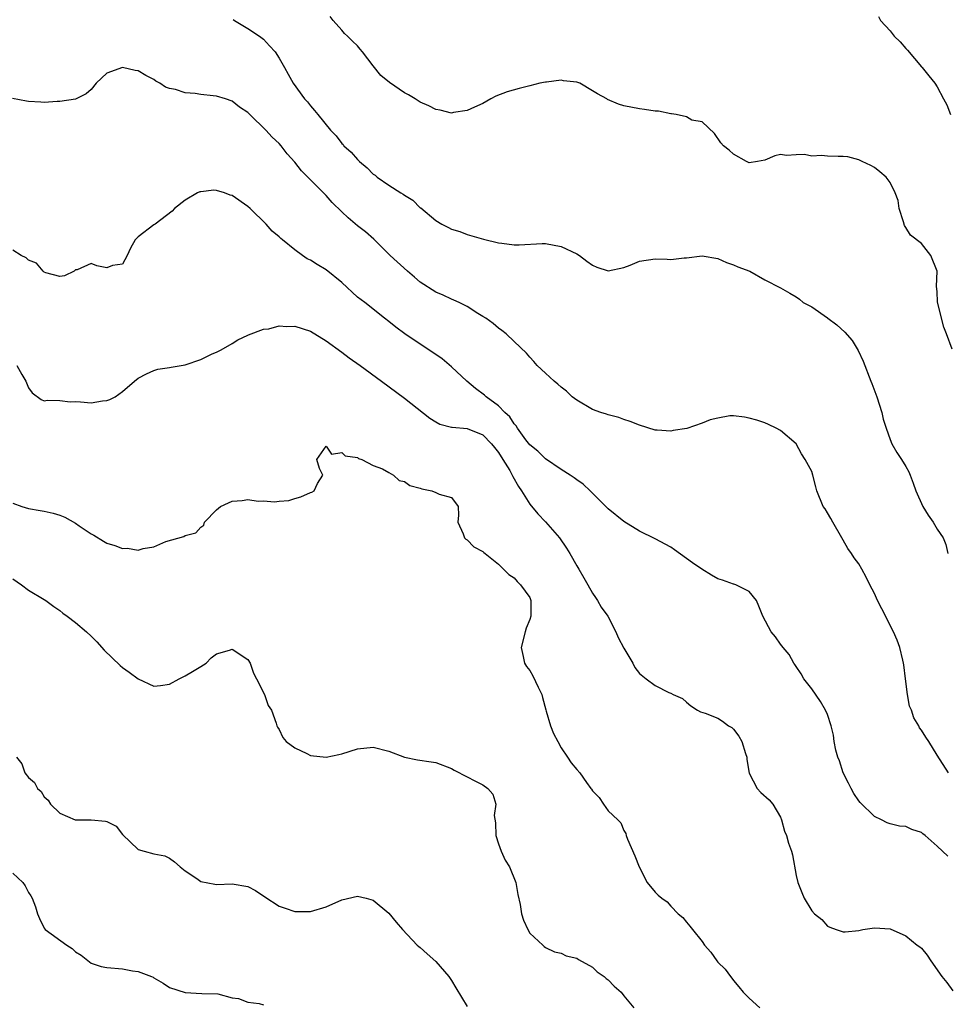
# Model space of a CAD drawing. Units: inches. Extents: x 2673000 to 2676000, y 1542000 to 1545000.
# Drawn here: x 2673964 to 2674082, y 1542873 to 1542999 of the extents above; entities that cross this region are included whole.
import ezdxf

# ---------------------------------------------------------------- set-up
doc = ezdxf.new("R2010")
doc.units = ezdxf.units.IN
doc.header["$MEASUREMENT"] = 0
doc.layers.add('LD26731542_2ft', color=95, linetype='Continuous')

msp = doc.modelspace()

# ---------------------------------------------------------------- linework, layer by layer
at = {"layer": 'LD26731542_2ft'}
for points, elevation in [([(2673991.13, 1542999.13), (2673991.32, 1542999), (2673993, 1542997.99), (2673994.51, 1542997), (2673995, 1542996.61), (2673995.76, 1542995.76), (2673996.48, 1542995), (2673997, 1542994.2), (2673997.7, 1542993), (2673998.14, 1542992.14), (2673998.81, 1542991), (2674000.24, 1542989), (2674000.62, 1542988.62), (2674001, 1542988.12), (2674001.53, 1542987.53), (2674001.92, 1542987), (2674003.56, 1542985), (2674004.27, 1542984.27), (2674005, 1542983.31), (2674005.16, 1542983.16), (2674005.28, 1542983), (2674006.2, 1542982.2), (2674007, 1542981.25), (2674007.26, 1542981), (2674008.22, 1542980.22), (2674009, 1542979.41), (2674009.24, 1542979.25), (2674009.53, 1542979), (2674011, 1542978), (2674012.55, 1542977), (2674012.84, 1542976.84), (2674013, 1542976.7), (2674014.09, 1542976.09), (2674015, 1542975.12), (2674015.08, 1542975.08), (2674017, 1542973.47), (2674017.77, 1542973), (2674018.61, 1542972.61), (2674019, 1542972.39), (2674020.07, 1542972.07), (2674021, 1542971.71), (2674023.1, 1542971.1), (2674025, 1542970.65), (2674025.43, 1542970.57), (2674027, 1542970.37), (2674027.64, 1542970.36), (2674030.56, 1542970.56), (2674031, 1542970.55), (2674033, 1542970.17), (2674035, 1542969.23), (2674035.36, 1542969), (2674036.28, 1542968.28), (2674037, 1542967.79), (2674037.54, 1542967.54), (2674039, 1542967.06), (2674041, 1542967.5), (2674041.8, 1542967.8), (2674043, 1542968.28), (2674045, 1542968.57), (2674046.55, 1542968.55), (2674047, 1542968.5), (2674048.7, 1542968.7), (2674049, 1542968.71), (2674051, 1542968.96), (2674053, 1542968.62), (2674054.12, 1542968.12), (2674055, 1542967.84), (2674055.57, 1542967.57), (2674057.08, 1542967), (2674059, 1542965.89), (2674061, 1542964.87), (2674062.21, 1542964.21), (2674063, 1542963.73), (2674063.43, 1542963.43), (2674063.91, 1542963), (2674065, 1542962.46), (2674067, 1542961.05), (2674067.06, 1542961), (2674068.19, 1542960.19), (2674069.24, 1542959.24), (2674070.15, 1542958.15), (2674070.91, 1542956.91), (2674071.55, 1542955.54), (2674072.56, 1542953), (2674072.67, 1542952.67), (2674073.31, 1542951), (2674073.93, 1542949), (2674074.13, 1542948.14), (2674074.48, 1542947), (2674075, 1542945.52), (2674075.22, 1542945), (2674075.88, 1542943.88), (2674076.46, 1542943), (2674077, 1542942.1), (2674077.39, 1542941.39), (2674077.56, 1542941), (2674077.95, 1542939.95), (2674078.27, 1542939), (2674079.2, 1542937), (2674079.87, 1542935.87), (2674080.49, 1542935), (2674081, 1542934.09), (2674081.79, 1542933), (2674082.12, 1542932.12), (2674082.37, 1542931)], 8540), ([(2674082.93, 1542957.07), (2674082.21, 1542959), (2674081.85, 1542959.85), (2674081.07, 1542963.07), (2674081, 1542964.43), (2674080.94, 1542965.07), (2674081, 1542967), (2674080.2, 1542969), (2674079, 1542970.54), (2674077.62, 1542971.62), (2674077, 1542972.57), (2674076.86, 1542972.86), (2674076.7, 1542973.3), (2674076.17, 1542975), (2674076.05, 1542976.05), (2674075.66, 1542977), (2674075, 1542978.35), (2674074.51, 1542979), (2674073.71, 1542979.71), (2674073, 1542980.24), (2674072.52, 1542980.52), (2674071.44, 1542981), (2674071, 1542981.23), (2674069.59, 1542981.59), (2674069, 1542981.65), (2674068.36, 1542981.64), (2674067, 1542981.71), (2674066.24, 1542981.76), (2674065, 1542981.71), (2674064.09, 1542981.91), (2674063, 1542981.88), (2674061.77, 1542981.77), (2674061, 1542981.9), (2674060.27, 1542981.73), (2674059, 1542981.17), (2674058.06, 1542981), (2674057, 1542980.85), (2674056.66, 1542981), (2674055, 1542981.96), (2674054.46, 1542982.46), (2674053.74, 1542983), (2674053.4, 1542983.4), (2674052.57, 1542984.57), (2674051, 1542986.06), (2674049.7, 1542986.3), (2674049, 1542986.69), (2674047.67, 1542987), (2674047.1, 1542987.1), (2674047, 1542987.09), (2674045.42, 1542987.42), (2674045, 1542987.45), (2674043.66, 1542987.66), (2674043, 1542987.74), (2674041, 1542988.1), (2674040.32, 1542988.32), (2674038.93, 1542988.93), (2674038.84, 1542989), (2674037.63, 1542989.63), (2674037, 1542990.04), (2674035.37, 1542991), (2674035, 1542991.14), (2674033.32, 1542991.32), (2674033, 1542991.39), (2674031.14, 1542991.14), (2674031, 1542991.14), (2674030.29, 1542991), (2674029, 1542990.65), (2674027.66, 1542990.34), (2674026.1, 1542989.9), (2674024.66, 1542989.34), (2674024.02, 1542989), (2674023, 1542988.42), (2674021.95, 1542987.94), (2674021, 1542987.5), (2674019.26, 1542987.26), (2674019, 1542987.2), (2674017.58, 1542987.58), (2674017, 1542987.64), (2674016.13, 1542988.13), (2674015, 1542988.58), (2674014.35, 1542989), (2674013.51, 1542989.51), (2674013, 1542989.76), (2674011.08, 1542991.08), (2674009.99, 1542991.99), (2674009, 1542993.2), (2674007.66, 1542995), (2674007.36, 1542995.36), (2674007, 1542995.77), (2674006.35, 1542996.35), (2674005.73, 1542997), (2674005.35, 1542997.35), (2674005, 1542997.77), (2674003.89, 1542999), (2674003.52, 1542999.52)], 8538), ([(2674073.5, 1542999.5), (2674073.76, 1542999), (2674075, 1542997.67), (2674075.53, 1542997), (2674076.27, 1542996.27), (2674077, 1542995.42), (2674077.22, 1542995.22), (2674079, 1542993.09), (2674079.09, 1542993), (2674079.96, 1542991.95), (2674080.71, 1542991), (2674081, 1542990.53), (2674081.82, 1542989), (2674082.26, 1542988.26), (2674082.72, 1542987)], 8536), ([(2674082.46, 1542903), (2674081, 1542905.26), (2674079.95, 1542907), (2674079.55, 1542907.55), (2674079, 1542908.45), (2674078.76, 1542908.76), (2674078.66, 1542909), (2674078.01, 1542910.01), (2674077.72, 1542911), (2674077.49, 1542911.49), (2674077.21, 1542913), (2674076.95, 1542915), (2674076.77, 1542916.77), (2674076.72, 1542917), (2674076.61, 1542917.39), (2674076.26, 1542919), (2674075.91, 1542919.91), (2674075.44, 1542921), (2674073.94, 1542923.94), (2674073.38, 1542925), (2674073, 1542925.87), (2674072.43, 1542927), (2674071.96, 1542927.96), (2674071.41, 1542929), (2674071, 1542929.66), (2674070.42, 1542930.42), (2674070.08, 1542931), (2674069.62, 1542931.62), (2674069, 1542932.71), (2674068.85, 1542933), (2674067.67, 1542935), (2674067.44, 1542935.44), (2674067, 1542936.19), (2674066.69, 1542936.69), (2674066.44, 1542937), (2674065.65, 1542939), (2674065.5, 1542939.5), (2674065.14, 1542941), (2674065, 1542941.44), (2674064.16, 1542943), (2674063.71, 1542943.71), (2674063, 1542945), (2674061, 1542946.68), (2674060.46, 1542947), (2674059.47, 1542947.47), (2674059, 1542947.67), (2674058, 1542948), (2674057, 1542948.28), (2674056.4, 1542948.4), (2674055, 1542948.56), (2674054.56, 1542948.56), (2674053, 1542948.26), (2674052.03, 1542948.03), (2674051, 1542947.61), (2674049.04, 1542946.96), (2674047.32, 1542946.68), (2674047, 1542946.61), (2674045.26, 1542946.74), (2674045, 1542946.74), (2674043, 1542947.36), (2674041.83, 1542947.83), (2674041, 1542948.08), (2674040.35, 1542948.35), (2674039, 1542948.69), (2674038.78, 1542948.78), (2674038.07, 1542949), (2674037, 1542949.38), (2674035, 1542950.54), (2674034.42, 1542951), (2674033.69, 1542951.69), (2674033, 1542952.2), (2674032.6, 1542952.6), (2674032.1, 1542953), (2674031, 1542954.01), (2674029.95, 1542955), (2674029.5, 1542955.5), (2674029, 1542956.03), (2674028.56, 1542956.56), (2674027, 1542958.06), (2674025.99, 1542959), (2674025.44, 1542959.44), (2674025, 1542959.75), (2674024.33, 1542960.33), (2674023.39, 1542961), (2674023, 1542961.25), (2674022.38, 1542961.62), (2674021, 1542962.5), (2674019.99, 1542963), (2674019.31, 1542963.31), (2674019, 1542963.43), (2674017.94, 1542963.94), (2674017, 1542964.32), (2674015, 1542965.61), (2674014.27, 1542966.27), (2674013.38, 1542967), (2674011.19, 1542969), (2674010.1, 1542970.1), (2674009.09, 1542971.09), (2674008.02, 1542972.02), (2674007, 1542972.82), (2674005.81, 1542973.81), (2674005, 1542974.58), (2674003.79, 1542975.79), (2674003, 1542976.66), (2674001, 1542978.69), (2673999.84, 1542979.84), (2673999, 1542980.92), (2673998.01, 1542982.01), (2673997.28, 1542983), (2673997, 1542983.3), (2673996.1, 1542984.1), (2673995.32, 1542985), (2673993.26, 1542987), (2673993, 1542987.27), (2673991.96, 1542987.96), (2673991, 1542988.73), (2673990.16, 1542989), (2673989, 1542989.35), (2673988.59, 1542989.41), (2673987, 1542989.57), (2673986.3, 1542989.7), (2673985, 1542989.79), (2673983.79, 1542990.21), (2673983, 1542990.34), (2673982.51, 1542990.51), (2673981.76, 1542991), (2673981.28, 1542991.28), (2673981, 1542991.49), (2673980, 1542992), (2673979, 1542992.59), (2673978.61, 1542992.61), (2673977, 1542993.02), (2673975, 1542992.28), (2673973.66, 1542991), (2673973, 1542990.22), (2673972.35, 1542989.65), (2673971.1, 1542989), (2673971, 1542988.97), (2673969, 1542988.68), (2673968.67, 1542988.67), (2673967, 1542988.52), (2673966.59, 1542988.59), (2673965, 1542988.65), (2673964.73, 1542988.73), (2673962.95, 1542989.05)], 8542), ([(2674082.38, 1542892.38), (2674081, 1542893.65), (2674079.47, 1542895), (2674079.2, 1542895.2), (2674079, 1542895.39), (2674077.78, 1542895.78), (2674077, 1542896.17), (2674076.2, 1542896.2), (2674075, 1542896.5), (2674074.63, 1542896.63), (2674073.89, 1542897), (2674073, 1542897.41), (2674071.2, 1542899.2), (2674071, 1542899.44), (2674070.37, 1542900.37), (2674070.04, 1542901), (2674069.67, 1542901.67), (2674069.01, 1542903), (2674068.52, 1542904.52), (2674068.34, 1542905), (2674068.09, 1542905.91), (2674067.88, 1542907), (2674067.79, 1542907.79), (2674067.49, 1542909), (2674067, 1542910.43), (2674066.77, 1542911), (2674066.12, 1542912.12), (2674065, 1542913.71), (2674063.97, 1542915), (2674063.64, 1542915.64), (2674063, 1542916.55), (2674062.83, 1542916.83), (2674062.69, 1542917), (2674062.12, 1542918.12), (2674061.33, 1542919), (2674061, 1542919.43), (2674060.35, 1542920.35), (2674059.81, 1542921), (2674058.75, 1542923), (2674058.25, 1542924.25), (2674057.93, 1542925), (2674057, 1542926.13), (2674055.32, 1542927), (2674055.07, 1542927.07), (2674055, 1542927.08), (2674053.59, 1542927.59), (2674053, 1542927.76), (2674052.21, 1542928.21), (2674050.97, 1542928.97), (2674049.78, 1542929.78), (2674047.47, 1542931.47), (2674047, 1542931.78), (2674045, 1542932.87), (2674043, 1542933.82), (2674041, 1542935.06), (2674039, 1542936.68), (2674038.85, 1542936.85), (2674036.69, 1542939), (2674035.83, 1542939.83), (2674035, 1542940.37), (2674034.66, 1542940.66), (2674034.15, 1542941), (2674033, 1542941.72), (2674031, 1542943.06), (2674030.03, 1542944.03), (2674029, 1542944.84), (2674028.5, 1542945.5), (2674027.42, 1542947), (2674027.27, 1542947.27), (2674027, 1542947.53), (2674026.44, 1542948.44), (2674025.82, 1542949), (2674025, 1542949.84), (2674023.43, 1542951), (2674023.21, 1542951.21), (2674022.06, 1542952.06), (2674020.96, 1542952.96), (2674019, 1542954.82), (2674017.81, 1542955.81), (2674016.11, 1542957), (2674014.22, 1542958.22), (2674013.04, 1542959.04), (2674011.89, 1542959.89), (2674011, 1542960.61), (2674010.47, 1542961), (2674007.94, 1542963), (2674007, 1542963.71), (2674005, 1542965.55), (2674003, 1542967.19), (2674001.87, 1542967.87), (2674001, 1542968.43), (2674000.6, 1542968.6), (2673999.99, 1542969), (2673999, 1542969.74), (2673997.44, 1542971), (2673997.2, 1542971.2), (2673997, 1542971.41), (2673996.13, 1542972.13), (2673995.33, 1542973), (2673993.3, 1542975), (2673993, 1542975.25), (2673991, 1542976.67), (2673990.73, 1542976.73), (2673990.01, 1542977), (2673989, 1542977.33), (2673988.65, 1542977.35), (2673987, 1542977.14), (2673986.88, 1542977.12), (2673986.59, 1542977), (2673985, 1542976.06), (2673983.65, 1542975), (2673983.34, 1542974.66), (2673981.16, 1542973), (2673981, 1542972.92), (2673979, 1542971.39), (2673978.64, 1542971), (2673978.04, 1542969.96), (2673977.61, 1542969), (2673977, 1542967.92), (2673975.74, 1542967.74), (2673975, 1542967.46), (2673973.71, 1542967.71), (2673973, 1542968.01), (2673971.2, 1542967.2), (2673971, 1542967.18), (2673970.83, 1542967), (2673969.58, 1542966.42), (2673969, 1542966.32), (2673967.21, 1542966.79), (2673967, 1542966.88), (2673966.86, 1542967), (2673966.03, 1542968.03), (2673965, 1542968.41), (2673964.7, 1542968.7), (2673964.07, 1542969), (2673963, 1542969.71)], 8544), ([(2673963.52, 1542955), (2673964.15, 1542953.85), (2673964.68, 1542953), (2673965, 1542952.12), (2673965.49, 1542951.49), (2673966.64, 1542950.64), (2673967, 1542950.46), (2673967.44, 1542950.56), (2673969, 1542950.51), (2673970.33, 1542950.33), (2673971, 1542950.39), (2673971.64, 1542950.36), (2673973, 1542950.22), (2673974.46, 1542950.46), (2673975, 1542950.5), (2673975.38, 1542950.62), (2673976.07, 1542951), (2673977, 1542951.65), (2673978.55, 1542953), (2673979, 1542953.36), (2673980.07, 1542953.93), (2673981, 1542954.36), (2673981.5, 1542954.5), (2673983, 1542954.71), (2673983.23, 1542954.77), (2673985, 1542955.08), (2673987, 1542955.75), (2673988.45, 1542956.45), (2673989, 1542956.69), (2673989.61, 1542957), (2673991, 1542957.8), (2673991.74, 1542958.26), (2673993, 1542958.85), (2673993.09, 1542958.91), (2673995, 1542959.61), (2673995.67, 1542959.67), (2673997, 1542960.05), (2673997.97, 1542959.97), (2673999, 1542960.02), (2674001, 1542959.38), (2674003, 1542958.14), (2674005, 1542956.68), (2674005.96, 1542955.96), (2674007.34, 1542955), (2674010.07, 1542953), (2674013, 1542950.8), (2674016.26, 1542948.26), (2674017, 1542947.8), (2674017.51, 1542947.51), (2674019, 1542947.13), (2674019.1, 1542947.1), (2674021, 1542946.92), (2674023, 1542946.12), (2674024.12, 1542945), (2674024.5, 1542944.5), (2674025, 1542943.89), (2674025.57, 1542943), (2674026.44, 1542941.56), (2674026.75, 1542941), (2674026.82, 1542940.82), (2674027.55, 1542939.55), (2674027.94, 1542939), (2674029, 1542937.27), (2674030.03, 1542936.03), (2674031.01, 1542935.01), (2674032.79, 1542933), (2674033.69, 1542931.69), (2674034.12, 1542931), (2674035, 1542929.41), (2674035.26, 1542929), (2674035.89, 1542927.89), (2674036.42, 1542927), (2674037, 1542925.94), (2674037.37, 1542925.37), (2674037.66, 1542925), (2674038.13, 1542924.13), (2674038.96, 1542923), (2674039.98, 1542921), (2674040.28, 1542920.28), (2674041, 1542918.91), (2674042.14, 1542917), (2674042.43, 1542916.43), (2674043, 1542915.69), (2674043.84, 1542915), (2674045, 1542914.15), (2674046.75, 1542913.25), (2674047, 1542913.16), (2674047.29, 1542913), (2674048.48, 1542912.48), (2674049, 1542912.01), (2674049.56, 1542911.56), (2674050.4, 1542911), (2674050.8, 1542910.8), (2674051.38, 1542910.62), (2674053, 1542909.96), (2674053.59, 1542909.59), (2674054.38, 1542909), (2674054.78, 1542908.78), (2674055, 1542908.58), (2674055.7, 1542907.7), (2674056.06, 1542907), (2674056.55, 1542905.45), (2674056.71, 1542905), (2674056.71, 1542904.71), (2674057, 1542902.96), (2674058.02, 1542901), (2674058.49, 1542900.49), (2674059.57, 1542899.57), (2674060.02, 1542899), (2674061, 1542897.34), (2674061.13, 1542897), (2674061.54, 1542895.54), (2674061.79, 1542895), (2674062.04, 1542894.04), (2674062.4, 1542893), (2674062.52, 1542892.52), (2674063, 1542889.91), (2674063.2, 1542889), (2674063.72, 1542887.72), (2674064.05, 1542887), (2674065, 1542885.39), (2674065.33, 1542885), (2674066.28, 1542884.28), (2674067, 1542883.45), (2674067.29, 1542883.29), (2674068.1, 1542883), (2674069, 1542882.71), (2674069.28, 1542882.72), (2674071, 1542882.89), (2674071.54, 1542883), (2674073, 1542883.24), (2674075, 1542883.11), (2674077, 1542882.22), (2674078.45, 1542881), (2674078.79, 1542880.79), (2674079, 1542880.61), (2674079.74, 1542879.74), (2674080.2, 1542879), (2674081.59, 1542877), (2674082.23, 1542876.23), (2674083, 1542875.18)], 8546), ([(2673963, 1542937.42), (2673964.15, 1542937), (2673965, 1542936.75), (2673966.48, 1542936.48), (2673967, 1542936.41), (2673968.14, 1542936.14), (2673969, 1542935.9), (2673969.64, 1542935.64), (2673971, 1542934.86), (2673971.46, 1542934.54), (2673973, 1542933.51), (2673973.35, 1542933.35), (2673974.57, 1542932.57), (2673975, 1542932.32), (2673976.01, 1542932.01), (2673977, 1542931.63), (2673977.66, 1542931.66), (2673979, 1542931.41), (2673979.63, 1542931.63), (2673981, 1542931.85), (2673982.53, 1542932.53), (2673984.82, 1542933.18), (2673985, 1542933.28), (2673986.38, 1542933.62), (2673987, 1542934.33), (2673987.4, 1542934.6), (2673987.49, 1542935), (2673989, 1542936.56), (2673989.53, 1542937), (2673990.53, 1542937.47), (2673991, 1542937.66), (2673992.26, 1542937.74), (2673993, 1542937.87), (2673994.32, 1542937.68), (2673995, 1542937.71), (2673996.42, 1542937.58), (2673997, 1542937.66), (2673998.23, 1542937.77), (2673999, 1542938.01), (2673999.79, 1542938.21), (2674001, 1542938.77), (2674001.17, 1542938.83), (2674001.46, 1542939), (2674001.91, 1542939.91), (2674002.57, 1542941), (2674002.17, 1542941.83), (2674001.81, 1542943), (2674003, 1542944.67), (2674003.67, 1542943.67), (2674005, 1542943.89), (2674005.45, 1542943.45), (2674007, 1542943.23), (2674007.12, 1542943.12), (2674007.55, 1542943), (2674009, 1542942.24), (2674010.2, 1542941.8), (2674011, 1542941.31), (2674011.58, 1542941), (2674012.31, 1542940.31), (2674013, 1542940.18), (2674013.67, 1542939.67), (2674015, 1542939.31), (2674015.23, 1542939.23), (2674016.5, 1542939), (2674017, 1542938.78), (2674017.43, 1542938.57), (2674019, 1542938.12), (2674019.86, 1542937), (2674019.88, 1542935.88), (2674019.81, 1542935), (2674020.49, 1542933.51), (2674020.68, 1542933), (2674020.83, 1542932.83), (2674021, 1542932.74), (2674021.86, 1542931.86), (2674023, 1542931.25), (2674023.12, 1542931.12), (2674023.3, 1542931), (2674025, 1542929.64), (2674025.66, 1542929), (2674026.32, 1542928.32), (2674027, 1542927.89), (2674027.4, 1542927.4), (2674027.8, 1542927), (2674029, 1542925.37), (2674029.15, 1542925), (2674029.12, 1542923), (2674029, 1542922.55), (2674028.54, 1542921.46), (2674028.39, 1542921), (2674027.89, 1542919), (2674028.16, 1542917.84), (2674028.32, 1542917), (2674028.58, 1542916.58), (2674029, 1542916.06), (2674029.39, 1542915.39), (2674030.06, 1542913.94), (2674030.53, 1542913), (2674030.62, 1542912.62), (2674031.05, 1542911.05), (2674031.11, 1542910.89), (2674031.66, 1542909), (2674032.01, 1542908.01), (2674032.59, 1542907), (2674033, 1542906.17), (2674033.83, 1542905), (2674034.29, 1542904.29), (2674035, 1542903.44), (2674035.4, 1542903), (2674036.24, 1542901.76), (2674036.79, 1542901), (2674036.9, 1542900.9), (2674037, 1542900.71), (2674037.87, 1542899.87), (2674038.43, 1542899), (2674039, 1542898.16), (2674040.26, 1542897), (2674040.62, 1542896.62), (2674041, 1542895.66), (2674041.27, 1542895.27), (2674041.29, 1542895), (2674041.47, 1542894.53), (2674042.4, 1542892.4), (2674042.95, 1542891), (2674044, 1542889), (2674045, 1542887.79), (2674045.39, 1542887.39), (2674045.87, 1542887), (2674046.52, 1542886.52), (2674047, 1542885.99), (2674047.95, 1542885), (2674048.52, 1542884.52), (2674049, 1542883.95), (2674049.44, 1542883.44), (2674049.76, 1542883), (2674051, 1542881.49), (2674051.32, 1542881), (2674052.11, 1542880.11), (2674052.87, 1542879), (2674053, 1542878.85), (2674053.93, 1542877.93), (2674054.61, 1542877), (2674054.8, 1542876.8), (2674055, 1542876.5), (2674055.71, 1542875.71), (2674056.26, 1542875), (2674057, 1542874.23), (2674058.38, 1542873)], 8548), ([(2673963, 1542927.74), (2673964.1, 1542927), (2673965, 1542926.33), (2673967, 1542925.14), (2673967.21, 1542925), (2673968.22, 1542924.22), (2673969, 1542923.72), (2673969.38, 1542923.38), (2673969.94, 1542923), (2673971, 1542922.19), (2673972.4, 1542921), (2673973, 1542920.45), (2673973.73, 1542919.73), (2673974.67, 1542918.67), (2673976.7, 1542916.7), (2673977, 1542916.43), (2673977.86, 1542915.86), (2673979, 1542915.01), (2673981, 1542914.08), (2673981.85, 1542914.15), (2673983, 1542914.3), (2673984.24, 1542915), (2673985, 1542915.37), (2673985.93, 1542915.93), (2673987, 1542916.55), (2673987.7, 1542917), (2673988.34, 1542917.66), (2673989, 1542918.18), (2673990.65, 1542918.65), (2673991, 1542918.79), (2673993, 1542917.45), (2673993.29, 1542917), (2673993.72, 1542915.72), (2673994.11, 1542915), (2673995.13, 1542913), (2673995.6, 1542911.6), (2673996.03, 1542911), (2673996.64, 1542909.36), (2673996.72, 1542909), (2673996.81, 1542908.81), (2673997, 1542908.55), (2673997.49, 1542907.49), (2673997.9, 1542907), (2673999, 1542906.18), (2674000.55, 1542905.45), (2674001, 1542905.22), (2674003, 1542905), (2674004.64, 1542905.36), (2674005, 1542905.42), (2674007, 1542906.07), (2674009, 1542906.29), (2674011, 1542905.77), (2674013, 1542905.02), (2674014.68, 1542904.68), (2674016.4, 1542904.4), (2674017, 1542904.32), (2674019, 1542903.56), (2674019.35, 1542903.35), (2674021, 1542902.47), (2674021.97, 1542901.97), (2674023, 1542901.46), (2674023.65, 1542901), (2674024.27, 1542900.27), (2674024.65, 1542899), (2674024.45, 1542897.55), (2674024.62, 1542896.62), (2674024.67, 1542895), (2674025, 1542893.94), (2674025.33, 1542893), (2674025.87, 1542891.87), (2674026.4, 1542891), (2674027.23, 1542889), (2674027.49, 1542887.49), (2674027.78, 1542886.22), (2674027.95, 1542885), (2674028.2, 1542884.2), (2674028.73, 1542883), (2674029, 1542882.56), (2674030.65, 1542881), (2674030.84, 1542880.84), (2674031, 1542880.73), (2674032.16, 1542880.16), (2674033, 1542879.97), (2674033.64, 1542879.64), (2674035, 1542879.35), (2674035.2, 1542879.2), (2674037, 1542878.19), (2674037.62, 1542877.62), (2674038.51, 1542877), (2674038.74, 1542876.74), (2674039, 1542876.58), (2674039.77, 1542875.77), (2674040.68, 1542875), (2674041, 1542874.55), (2674042.29, 1542873)], 8550), ([(2673963.49, 1542905), (2673964.14, 1542904.14), (2673964.54, 1542903), (2673965, 1542902.4), (2673965.78, 1542901.78), (2673966.17, 1542901), (2673966.61, 1542900.61), (2673967, 1542899.93), (2673967.52, 1542899.52), (2673967.82, 1542899), (2673969, 1542897.84), (2673970.95, 1542897), (2673971, 1542896.99), (2673973, 1542897), (2673974.83, 1542896.83), (2673975, 1542896.77), (2673976.18, 1542896.18), (2673977, 1542895.13), (2673979, 1542893.23), (2673979.75, 1542893), (2673981, 1542892.65), (2673982.41, 1542892.41), (2673983, 1542892.12), (2673983.65, 1542891.65), (2673984.38, 1542891), (2673985, 1542890.51), (2673986.5, 1542889.5), (2673987, 1542889.13), (2673988.79, 1542888.79), (2673989, 1542888.77), (2673991, 1542888.83), (2673993, 1542888.48), (2673993.97, 1542887.97), (2673995.19, 1542887.19), (2673997, 1542885.99), (2673997.75, 1542885.75), (2673999, 1542885.32), (2674000.71, 1542885.29), (2674001, 1542885.3), (2674003, 1542885.92), (2674005, 1542886.79), (2674007, 1542887.27), (2674008.13, 1542887), (2674009, 1542886.76), (2674011, 1542885.11), (2674011.95, 1542883.95), (2674012.75, 1542883), (2674014.63, 1542881), (2674014.82, 1542880.82), (2674015, 1542880.71), (2674015.89, 1542879.89), (2674017, 1542878.93), (2674018.66, 1542877), (2674019, 1542876.5), (2674019.55, 1542875.55), (2674021, 1542873.19)], 8552), ([(2673963, 1542890.21), (2673964.26, 1542889), (2673964.59, 1542888.59), (2673965, 1542887.75), (2673965.32, 1542887.32), (2673965.47, 1542887), (2673965.91, 1542885.91), (2673966.14, 1542885), (2673966.4, 1542884.4), (2673967, 1542883.17), (2673967.14, 1542883), (2673969.9, 1542881), (2673970.57, 1542880.57), (2673971, 1542880.17), (2673971.72, 1542879.72), (2673973, 1542878.73), (2673974.29, 1542878.29), (2673975, 1542878.17), (2673977, 1542878.01), (2673978.27, 1542877.73), (2673979, 1542877.67), (2673980.72, 1542877), (2673980.91, 1542876.91), (2673981, 1542876.83), (2673982.18, 1542876.18), (2673983, 1542875.6), (2673985, 1542874.95), (2673987.15, 1542874.85), (2673989.18, 1542874.82), (2673991, 1542874.27), (2673991.8, 1542874.2), (2673993, 1542873.72), (2673994.44, 1542873.56), (2673995, 1542873.4)], 8554)]:
    msp.add_lwpolyline(points, dxfattribs=dict(at, elevation=elevation))

doc.saveas('drawing.dxf')
